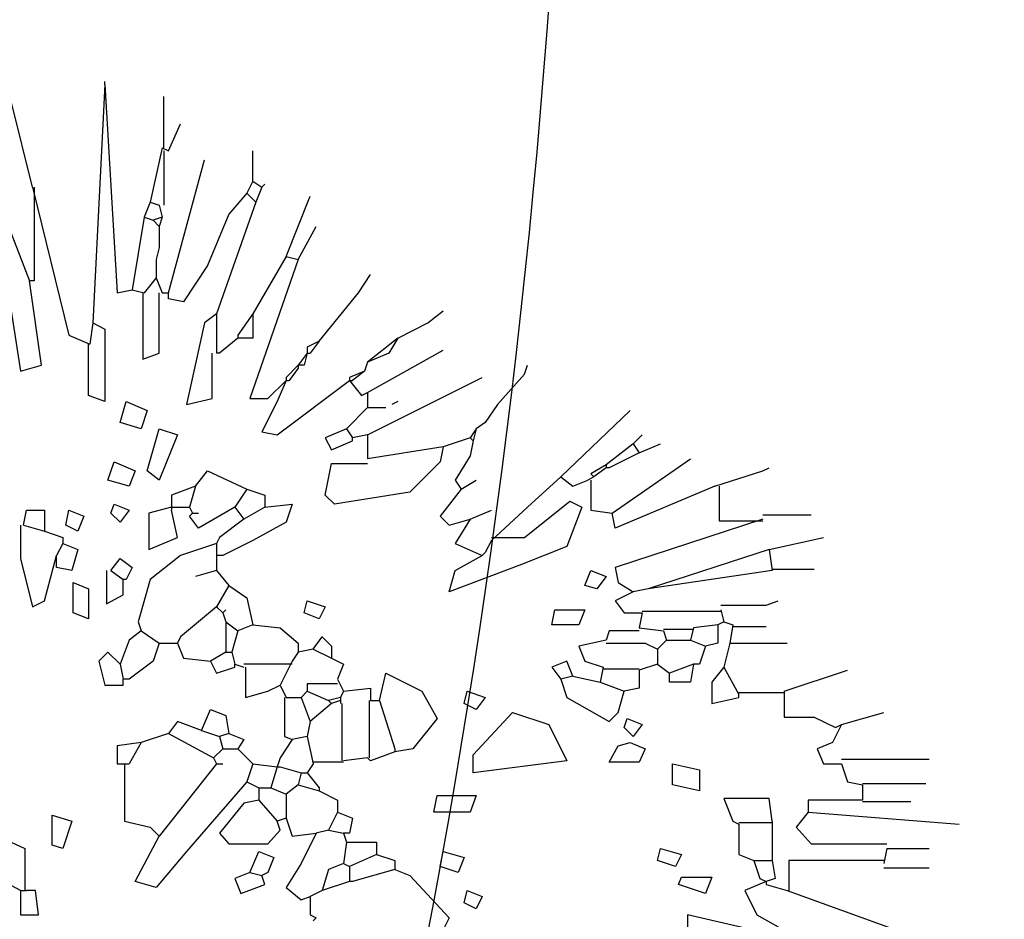
# Model space of a CAD drawing. Extents: x 5521 to 177440, y 171378 to 295182.
# Drawn here: x 61127 to 61216, y 264776 to 264857 of the extents above; entities that cross this region are included whole.
import ezdxf

# ---------------------------------------------------------------- set-up
doc = ezdxf.new("R2010")
doc.units = 0
doc.header["$MEASUREMENT"] = 0
doc.layers.add('NOITHAT', color=1, linetype='CONTINUOUS')

# ---------------------------------------------------------------- blocks, each defined once
blk = doc.blocks.new('A$C21B80CA2')
at = {"layer": 'NOITHAT', "linetype": 'Continuous'}
for p, q in [((499.656, 1293.407), (498.564, 1271.84)), ((499.656, 1293.407), (499.656, 1293.679)), ((499.656, 1293.407), (500.748, 1274.571)), ((504.98, 1287.673), (504.98, 1292.315)), ((493.103, 1284.124), (491.193, 1291.77)), ((505.39, 1287.401), (506.479, 1289.858)), ((504.842, 1287.673), (503.75, 1282.759)), ((504.842, 1287.673), (505.39, 1287.401)), ((504.98, 1287.401), (504.98, 1282.487)), ((513.033, 1284.671), (513.033, 1287.401)), ((505.39, 1274.571), (508.664, 1286.583)), ((493.103, 1284.124), (496.379, 1270.747)), ((493.24, 1284.124), (493.24, 1275.661)), ((513.033, 1284.671), (512.486, 1283.579)), ((513.033, 1284.671), (513.853, 1284.124)), ((513.853, 1284.124), (513.305, 1282.759)), ((513.853, 1284.124), (514.125, 1284.399)), ((512.486, 1283.579), (510.848, 1281.667)), ((512.486, 1283.579), (513.305, 1282.759)), ((516.035, 1277.846), (518.219, 1283.307)), ((503.75, 1282.759), (503.205, 1281.395)), ((503.75, 1282.759), (504.57, 1282.487)), ((504.57, 1282.487), (504.842, 1281.395)), ((513.305, 1282.759), (509.756, 1272.659)), ((510.848, 1281.667), (508.939, 1277.028)), ((490.921, 1280.575), (492.83, 1275.661)), ((503.205, 1281.395), (502.113, 1274.844)), ((503.205, 1281.395), (504.023, 1281.122)), ((504.842, 1281.395), (504.023, 1281.122)), ((504.023, 1281.122), (504.57, 1280.575)), ((504.842, 1281.395), (504.57, 1280.575)), ((504.57, 1280.575), (504.57, 1278.665)), ((517.127, 1277.573), (518.766, 1280.575)), ((490.101, 1279.758), (492.011, 1267.473)), ((504.57, 1278.665), (504.298, 1277.573)), ((504.57, 1278.665), (504.298, 1277.573)), ((504.298, 1277.573), (504.298, 1275.936)), ((508.939, 1277.028), (506.754, 1273.752)), ((517.127, 1277.573), (512.76, 1265.016)), ((516.035, 1277.846), (513.033, 1272.659)), ((516.035, 1277.846), (517.127, 1277.573)), ((522.588, 1274.571), (523.68, 1276.209)), ((493.24, 1275.661), (492.83, 1275.661)), ((493.923, 1268.018), (492.83, 1275.661)), ((504.298, 1275.936), (503.205, 1274.571)), ((504.298, 1275.936), (504.842, 1274.571)), ((500.748, 1274.571), (502.113, 1274.844)), ((502.113, 1274.844), (503.205, 1274.571)), ((503.068, 1274.571), (503.068, 1268.565)), ((504.57, 1269.11), (504.57, 1274.571)), ((504.842, 1274.571), (505.39, 1274.571)), ((505.39, 1274.024), (505.39, 1274.571)), ((519.039, 1270.202), (522.588, 1274.571)), ((506.754, 1273.752), (505.39, 1274.024)), ((509.756, 1272.659), (508.664, 1271.84)), ((509.756, 1272.659), (509.756, 1269.11)), ((513.033, 1272.659), (511.668, 1270.747)), ((513.033, 1272.659), (513.033, 1270.475)), ((528.867, 1271.84), (530.231, 1272.932)), ((498.564, 1271.84), (498.291, 1269.93)), ((498.564, 1271.84), (499.656, 1271.295)), ((508.664, 1271.84), (507.027, 1264.469)), ((526.137, 1270.475), (528.867, 1271.84)), ((496.379, 1270.747), (498.291, 1269.93)), ((499.656, 1271.295), (499.656, 1264.741)), ((511.668, 1270.747), (511.668, 1270.475)), ((498.154, 1265.289), (498.154, 1269.93)), ((511.668, 1270.475), (510.029, 1269.11)), ((513.033, 1270.475), (511.668, 1270.475)), ((519.039, 1270.202), (517.947, 1269.655)), ((519.039, 1270.202), (518.219, 1269.11)), ((526.137, 1270.475), (523.408, 1268.29)), ((526.137, 1270.475), (525.317, 1269.11)), ((503.068, 1268.565), (504.57, 1269.11)), ((509.346, 1265.016), (509.346, 1269.11)), ((510.029, 1269.11), (509.756, 1269.11)), ((517.947, 1269.11), (517.127, 1268.018)), ((517.947, 1269.11), (517.674, 1268.018)), ((517.947, 1269.655), (517.947, 1269.11)), ((517.947, 1269.11), (518.219, 1269.11)), ((523.408, 1265.561), (530.231, 1269.383)), ((525.317, 1269.11), (523.408, 1268.29)), ((523.408, 1268.29), (523.133, 1267.473)), ((492.011, 1267.473), (493.923, 1268.018)), ((517.127, 1268.018), (516.035, 1266.926)), ((517.127, 1267.746), (516.31, 1266.653)), ((517.674, 1268.018), (517.127, 1268.018)), ((517.127, 1268.018), (517.127, 1267.746)), ((523.133, 1267.473), (521.768, 1266.926)), ((523.133, 1267.473), (522.041, 1266.653)), ((535.145, 1264.469), (537.602, 1267.198)), ((537.602, 1267.198), (537.877, 1268.018)), ((514.398, 1265.016), (516.035, 1266.653)), ((515.217, 1261.74), (521.768, 1266.653)), ((516.035, 1266.653), (515.217, 1264.741)), ((516.035, 1266.926), (516.035, 1266.653)), ((516.035, 1266.653), (516.31, 1266.653)), ((521.768, 1266.926), (521.768, 1266.653)), ((521.768, 1266.653), (522.041, 1266.653)), ((521.768, 1266.653), (522.86, 1265.289)), ((523.408, 1261.74), (533.78, 1266.926)), ((522.86, 1265.289), (523.408, 1265.561)), ((523.408, 1265.561), (523.408, 1264.196)), ((499.656, 1264.741), (498.154, 1265.289)), ((501.021, 1262.832), (501.566, 1264.741)), ((501.566, 1264.741), (503.478, 1263.924)), ((507.027, 1264.469), (509.346, 1265.016)), ((512.76, 1265.016), (514.398, 1265.016)), ((515.217, 1264.741), (513.853, 1262.012)), ((526.137, 1264.741), (525.59, 1264.469)), ((503.478, 1263.924), (502.933, 1262.284)), ((523.408, 1264.196), (521.496, 1262.284)), ((523.408, 1264.196), (525.045, 1264.196)), ((535.145, 1264.469), (534.053, 1262.832)), ((535.145, 1264.469), (534.053, 1262.832)), ((540.879, 1257.918), (547.157, 1263.924)), ((502.933, 1262.284), (501.021, 1262.832)), ((534.053, 1262.832), (533.235, 1262.284)), ((503.478, 1258.463), (504.57, 1262.284)), ((504.57, 1262.284), (506.207, 1261.74)), ((513.853, 1262.012), (515.217, 1261.74)), ((521.496, 1262.284), (519.584, 1261.467)), ((521.496, 1262.284), (522.041, 1261.467)), ((533.235, 1262.284), (532.688, 1261.467)), ((533.235, 1262.284), (532.961, 1261.192)), ((506.207, 1261.74), (504.57, 1257.643)), ((519.584, 1261.467), (520.131, 1260.375)), ((520.131, 1260.375), (522.041, 1261.192)), ((523.408, 1261.74), (522.041, 1261.467)), ((522.041, 1261.192), (522.041, 1261.467)), ((523.408, 1261.74), (523.408, 1259.555)), ((532.688, 1261.467), (530.231, 1260.647)), ((532.688, 1261.467), (532.961, 1261.192)), ((532.961, 1261.192), (532.688, 1259.828)), ((547.429, 1260.92), (548.249, 1261.74)), ((530.231, 1260.647), (523.408, 1259.555)), ((530.231, 1260.647), (529.959, 1259.283)), ((547.429, 1260.92), (544.973, 1259.01)), ((547.977, 1260.1), (545.248, 1258.735)), ((547.429, 1260.92), (547.977, 1260.1)), ((547.977, 1260.1), (549.889, 1260.92)), ((499.929, 1257.643), (500.476, 1259.283)), ((500.476, 1259.283), (502.385, 1258.463)), ((529.959, 1259.283), (527.229, 1256.553)), ((532.688, 1259.828), (531.323, 1257.643)), ((545.52, 1254.641), (552.618, 1259.555)), ((502.385, 1258.463), (501.841, 1257.098)), ((504.57, 1257.643), (503.478, 1258.463)), ((507.847, 1257.098), (508.939, 1258.463)), ((508.939, 1258.463), (512.486, 1256.826)), ((519.584, 1256.278), (520.131, 1259.145)), ((520.131, 1259.145), (523.408, 1259.145)), ((544.973, 1259.01), (543.608, 1258.19)), ((544.973, 1258.735), (543.883, 1257.918)), ((544.973, 1259.01), (544.973, 1258.735)), ((545.248, 1258.735), (544.973, 1258.735)), ((554.803, 1257.098), (559.169, 1258.463)), ((559.169, 1258.463), (559.716, 1258.735)), ((501.841, 1257.098), (499.929, 1257.643)), ((531.323, 1257.643), (531.871, 1256.826)), ((531.871, 1256.826), (533.235, 1257.643)), ((540.879, 1257.918), (537.877, 1255.186)), ((540.879, 1257.918), (541.971, 1257.098)), ((541.971, 1257.098), (543.335, 1257.643)), ((543.883, 1257.918), (543.335, 1257.643)), ((543.608, 1258.19), (543.883, 1257.918)), ((543.608, 1257.643), (543.608, 1254.914)), ((507.847, 1257.098), (505.662, 1256.278)), ((507.847, 1257.098), (507.299, 1255.186)), ((512.486, 1256.826), (511.396, 1255.186)), ((512.486, 1256.826), (514.125, 1256.278)), ((527.229, 1256.553), (520.404, 1255.461)), ((531.871, 1256.826), (529.959, 1254.369)), ((554.803, 1257.098), (545.792, 1253.277)), ((555.21, 1257.098), (555.21, 1253.959)), ((505.662, 1256.278), (505.662, 1255.186)), ((514.125, 1256.278), (514.125, 1255.186)), ((520.404, 1255.461), (519.584, 1256.278)), ((537.602, 1252.457), (541.698, 1255.734)), ((541.698, 1255.734), (542.791, 1255.186)), ((492.285, 1253.549), (492.558, 1254.914)), ((492.558, 1254.914), (494.195, 1254.914)), ((494.195, 1254.914), (494.195, 1253.004)), ((496.107, 1253.549), (496.379, 1254.914)), ((496.379, 1254.914), (497.744, 1254.369)), ((500.201, 1254.641), (500.476, 1255.461)), ((500.476, 1255.461), (501.841, 1254.914)), ((501.841, 1254.914), (501.021, 1253.821)), ((505.662, 1255.186), (503.615, 1254.641)), ((505.662, 1255.186), (507.299, 1255.186)), ((505.662, 1255.186), (505.662, 1254.914)), ((506.207, 1252.457), (505.662, 1254.914)), ((507.299, 1255.186), (507.572, 1254.641)), ((511.396, 1255.186), (508.119, 1253.277)), ((511.396, 1255.186), (512.213, 1254.096)), ((514.125, 1255.186), (512.213, 1254.096)), ((514.125, 1255.186), (516.582, 1255.461)), ((516.582, 1255.461), (516.035, 1253.821)), ((532.688, 1254.096), (534.6, 1254.914)), ((537.877, 1255.186), (534.6, 1252.184)), ((542.791, 1255.186), (541.426, 1251.637)), ((543.608, 1254.914), (545.52, 1254.641)), ((497.744, 1254.369), (497.199, 1253.004)), ((501.021, 1253.821), (500.201, 1254.641)), ((503.615, 1254.641), (503.615, 1251.365)), ((507.299, 1254.369), (507.572, 1254.641)), ((508.119, 1253.277), (507.299, 1254.369)), ((507.572, 1254.641), (508.119, 1254.641)), ((512.213, 1254.096), (510.029, 1252.457)), ((529.959, 1254.369), (530.779, 1253.549)), ((530.779, 1253.549), (532.688, 1254.096)), ((532.688, 1254.096), (531.323, 1251.912)), ((545.792, 1253.277), (545.52, 1254.641)), ((559.169, 1254.096), (545.792, 1249.727)), ((555.21, 1253.959), (559.169, 1253.959)), ((559.169, 1254.504), (563.538, 1254.504)), ((492.011, 1253.549), (492.011, 1250.547)), ((492.285, 1253.549), (494.195, 1253.004)), ((494.195, 1253.004), (495.835, 1252.457)), ((497.199, 1253.004), (496.107, 1253.549)), ((516.035, 1253.821), (513.033, 1252.184)), ((495.835, 1252.457), (495.835, 1251.912)), ((503.615, 1251.365), (506.207, 1252.457)), ((510.029, 1252.457), (509.756, 1251.912)), ((513.033, 1252.184), (510.304, 1250.82)), ((534.6, 1252.184), (534.053, 1251.092)), ((534.6, 1252.184), (534.053, 1251.092)), ((534.6, 1252.457), (537.602, 1252.457)), ((559.716, 1251.365), (564.63, 1252.457)), ((495.835, 1251.912), (495.287, 1250.82)), ((495.835, 1251.912), (497.199, 1251.365)), ((497.199, 1251.365), (496.652, 1249.455)), ((509.756, 1251.912), (506.479, 1250.82)), ((509.756, 1251.912), (509.756, 1250.82)), ((531.323, 1251.912), (533.78, 1250.82)), ((541.426, 1251.637), (537.329, 1250)), ((559.716, 1251.365), (548.797, 1247.815)), ((559.716, 1251.365), (559.989, 1249.455)), ((492.011, 1250.547), (493.103, 1246.178)), ((494.195, 1246.723), (495.287, 1250.82)), ((495.287, 1249.727), (495.287, 1250.82)), ((500.201, 1249.455), (501.021, 1250.547)), ((501.021, 1250.547), (502.113, 1249.727)), ((506.479, 1250.82), (503.75, 1248.635)), ((510.304, 1250.82), (509.756, 1250.82)), ((509.756, 1250.82), (509.756, 1249.455)), ((531.323, 1249.455), (533.78, 1250.82)), ((534.053, 1251.092), (533.78, 1250.82)), ((496.652, 1249.455), (495.287, 1249.727)), ((499.791, 1249.455), (499.791, 1246.451)), ((500.201, 1249.455), (501.293, 1248.635)), ((502.113, 1249.727), (501.566, 1248.635)), ((509.756, 1249.455), (507.847, 1248.908)), ((509.756, 1249.455), (510.848, 1248.09)), ((537.329, 1250), (530.779, 1247.543)), ((530.779, 1247.543), (531.323, 1249.455)), ((543.063, 1248.09), (543.608, 1249.455)), ((543.608, 1249.455), (544.973, 1248.908)), ((545.792, 1249.727), (546.065, 1248.363)), ((559.989, 1249.455), (548.797, 1247.815)), ((559.989, 1249.59), (563.81, 1249.59)), ((501.293, 1247.271), (501.293, 1248.635)), ((501.566, 1248.635), (501.293, 1248.635)), ((503.75, 1248.635), (502.658, 1244.814)), ((544.973, 1248.908), (544.155, 1247.815)), ((496.789, 1245.633), (496.789, 1248.363)), ((496.789, 1248.363), (498.154, 1247.815)), ((498.154, 1247.815), (498.154, 1245.086)), ((510.848, 1248.09), (509.756, 1246.178)), ((510.848, 1248.09), (512.486, 1246.998)), ((544.155, 1247.815), (543.063, 1248.09)), ((546.065, 1248.363), (547.429, 1247.543)), ((548.797, 1247.815), (547.429, 1247.543)), ((493.103, 1246.178), (494.195, 1246.723)), ((499.791, 1246.451), (501.293, 1247.271)), ((512.486, 1246.998), (513.033, 1244.541)), ((517.674, 1245.633), (517.947, 1246.723)), ((517.947, 1246.723), (519.584, 1246.178)), ((547.429, 1247.543), (545.792, 1246.723)), ((545.792, 1246.723), (546.612, 1245.633)), ((559.442, 1246.316), (560.534, 1246.723)), ((509.756, 1246.178), (506.479, 1243.449)), ((509.756, 1246.178), (510.304, 1245.633)), ((510.304, 1245.633), (510.576, 1245.906)), ((519.584, 1246.178), (519.039, 1245.086)), ((540.059, 1244.541), (540.334, 1245.906)), ((540.334, 1245.906), (543.063, 1245.906)), ((543.063, 1245.906), (542.516, 1244.541)), ((555.348, 1246.316), (559.442, 1246.316)), ((555.348, 1245.906), (555.62, 1244.814)), ((498.154, 1245.086), (496.789, 1245.633)), ((510.304, 1245.633), (510.576, 1244.814)), ((519.039, 1245.086), (517.674, 1245.633)), ((546.612, 1245.633), (548.249, 1245.633)), ((548.249, 1245.633), (547.977, 1244.266)), ((555.348, 1245.768), (548.249, 1245.768)), ((502.658, 1244.814), (502.933, 1243.994)), ((510.576, 1244.814), (511.668, 1243.994)), ((510.576, 1244.814), (510.576, 1242.084)), ((513.033, 1244.541), (511.668, 1243.994)), ((513.033, 1244.541), (515.49, 1244.266)), ((515.49, 1244.266), (517.127, 1242.902)), ((542.516, 1244.541), (540.059, 1244.541)), ((547.977, 1244.266), (550.161, 1243.994)), ((552.891, 1244.131), (550.161, 1244.131)), ((552.891, 1244.266), (552.618, 1243.174)), ((555.075, 1244.541), (552.891, 1244.266)), ((555.62, 1244.814), (555.075, 1244.541)), ((555.075, 1244.541), (555.075, 1242.902)), ((555.62, 1244.814), (556.44, 1244.541)), ((556.44, 1244.541), (556.167, 1242.902)), ((556.44, 1244.404), (559.442, 1244.404)), ((501.841, 1243.174), (501.021, 1240.992)), ((502.933, 1243.994), (501.841, 1243.174)), ((502.933, 1243.994), (504.57, 1242.902)), ((506.479, 1243.449), (506.207, 1242.902)), ((511.668, 1243.994), (511.121, 1242.084)), ((518.492, 1242.357), (519.311, 1243.449)), ((519.311, 1243.449), (520.131, 1242.629)), ((544.973, 1243.174), (542.516, 1242.629)), ((545.248, 1243.994), (544.973, 1243.174)), ((547.977, 1243.994), (545.248, 1243.994)), ((550.434, 1243.174), (549.614, 1242.357)), ((550.161, 1243.994), (550.434, 1243.174)), ((550.434, 1243.174), (552.618, 1243.174)), ((552.618, 1243.174), (553.983, 1242.629)), ((504.57, 1242.902), (504.023, 1241.265)), ((504.57, 1242.902), (506.207, 1242.902)), ((506.207, 1242.902), (506.754, 1241.537)), ((517.127, 1242.902), (517.127, 1242.084)), ((518.492, 1242.357), (517.127, 1242.084)), ((518.492, 1242.357), (520.131, 1241.537)), ((520.131, 1242.629), (520.131, 1241.537)), ((542.516, 1242.629), (543.063, 1241.265)), ((544.973, 1242.902), (548.522, 1242.902)), ((548.522, 1242.902), (549.614, 1242.357)), ((549.614, 1242.357), (549.614, 1240.992)), ((553.983, 1242.629), (553.436, 1240.992)), ((555.075, 1242.902), (553.983, 1242.629)), ((556.167, 1242.902), (555.62, 1240.717)), ((556.167, 1242.902), (561.354, 1242.902)), ((499.929, 1242.084), (499.109, 1241.265)), ((501.021, 1240.992), (499.929, 1242.084)), ((506.754, 1241.537), (509.211, 1241.265)), ((510.576, 1242.084), (509.211, 1241.265)), ((510.576, 1242.084), (511.121, 1242.084)), ((511.121, 1242.084), (511.396, 1240.992)), ((517.127, 1242.084), (516.582, 1241.265)), ((520.131, 1241.537), (521.223, 1240.992)), ((499.109, 1241.265), (499.656, 1239.08)), ((501.021, 1240.992), (501.293, 1239.625)), ((504.023, 1241.265), (501.841, 1239.625)), ((509.211, 1241.265), (509.756, 1240.172)), ((509.756, 1240.172), (511.396, 1240.717)), ((511.396, 1240.717), (511.396, 1240.992)), ((511.396, 1240.992), (512.213, 1240.717)), ((516.582, 1240.992), (512.213, 1240.992)), ((512.351, 1240.717), (512.351, 1237.988)), ((516.582, 1241.265), (515.49, 1239.08)), ((521.223, 1240.992), (520.676, 1239.625)), ((541.426, 1241.265), (540.059, 1240.717)), ((540.059, 1240.717), (540.879, 1239.625)), ((541.971, 1239.9), (541.426, 1241.265)), ((543.063, 1241.265), (544.7, 1240.717)), ((544.7, 1240.717), (544.428, 1239.353)), ((544.7, 1240.582), (547.977, 1240.582)), ((549.614, 1240.992), (547.977, 1240.445)), ((549.614, 1240.992), (550.706, 1240.172)), ((552.891, 1240.992), (550.706, 1240.172)), ((552.891, 1240.992), (552.618, 1239.353)), ((553.436, 1240.992), (552.891, 1240.992)), ((555.62, 1240.717), (554.528, 1239.353)), ((555.62, 1240.717), (556.985, 1238.26)), ((501.841, 1239.625), (501.293, 1239.625)), ((501.293, 1239.08), (501.293, 1239.625)), ((520.676, 1239.625), (521.223, 1238.535)), ((524.498, 1237.715), (525.045, 1240.172)), ((525.045, 1240.172), (528.322, 1238.535)), ((541.971, 1239.9), (540.879, 1239.625)), ((540.879, 1239.625), (541.426, 1237.988)), ((541.971, 1239.9), (544.428, 1239.353)), ((547.977, 1240.445), (547.977, 1238.808)), ((550.706, 1239.353), (550.706, 1240.172)), ((561.081, 1238.535), (566.815, 1240.445)), ((499.656, 1239.08), (501.293, 1239.08)), ((514.398, 1238.535), (515.49, 1239.08)), ((515.49, 1239.08), (516.035, 1237.988)), ((517.947, 1239.218), (517.947, 1238.535)), ((520.676, 1239.218), (517.947, 1239.218)), ((521.223, 1238.535), (523.68, 1238.808)), ((523.68, 1238.808), (523.68, 1237.715)), ((544.428, 1239.353), (546.612, 1238.535)), ((547.977, 1238.808), (546.612, 1238.535)), ((552.618, 1239.353), (550.706, 1239.353)), ((554.528, 1239.353), (554.528, 1237.443)), ((512.351, 1237.988), (514.398, 1238.535)), ((515.9, 1237.988), (515.9, 1234.439)), ((516.035, 1237.988), (517.402, 1237.988)), ((517.947, 1238.535), (517.402, 1237.988)), ((517.402, 1237.988), (518.219, 1235.803)), ((517.947, 1238.535), (519.859, 1237.715)), ((520.951, 1237.988), (519.859, 1237.715)), ((521.223, 1238.535), (520.951, 1237.988)), ((520.951, 1237.988), (520.951, 1237.715)), ((528.322, 1238.535), (529.686, 1236.078)), ((532.143, 1237.443), (532.416, 1238.535)), ((532.416, 1238.535), (534.053, 1237.988)), ((534.053, 1237.988), (533.235, 1236.896)), ((541.426, 1237.988), (545.248, 1235.803)), ((546.065, 1236.623), (546.612, 1238.535)), ((554.528, 1237.443), (556.985, 1237.988)), ((561.081, 1238.398), (556.985, 1238.398)), ((556.985, 1237.988), (556.985, 1238.26)), ((561.081, 1238.535), (561.081, 1236.213)), ((520.131, 1237.443), (518.219, 1235.803)), ((519.859, 1237.715), (520.131, 1237.443)), ((520.951, 1237.715), (520.131, 1237.443)), ((520.951, 1237.715), (520.951, 1237.443)), ((521.086, 1237.443), (521.086, 1232.254)), ((523.543, 1237.715), (523.543, 1232.529)), ((523.68, 1237.715), (524.498, 1237.715)), ((524.498, 1237.715), (525.865, 1233.346)), ((533.235, 1236.896), (532.143, 1237.443)), ((508.392, 1234.986), (509.211, 1236.896)), ((509.211, 1236.896), (510.576, 1236.351)), ((510.576, 1236.351), (510.848, 1234.711)), ((529.686, 1236.078), (527.502, 1233.346)), ((532.961, 1232.802), (536.51, 1236.623)), ((536.51, 1236.623), (539.786, 1235.531)), ((545.248, 1235.803), (546.065, 1236.623)), ((546.612, 1235.259), (546.885, 1236.078)), ((546.885, 1236.078), (548.249, 1235.531)), ((561.081, 1236.213), (563.81, 1236.213)), ((563.81, 1236.213), (565.723, 1235.259)), ((566.267, 1235.531), (570.089, 1236.623)), ((506.207, 1235.803), (505.39, 1234.711)), ((508.392, 1234.986), (506.207, 1235.803)), ((518.219, 1235.803), (517.947, 1234.439)), ((539.786, 1235.531), (541.426, 1232.254)), ((547.429, 1234.439), (546.612, 1235.259)), ((548.249, 1235.531), (547.429, 1234.439)), ((566.267, 1235.531), (565.448, 1233.894)), ((565.723, 1235.259), (566.267, 1235.531)), ((505.39, 1234.711), (502.933, 1233.894)), ((505.39, 1234.711), (509.484, 1232.529)), ((508.392, 1234.986), (510.029, 1234.439)), ((510.848, 1234.711), (510.029, 1234.439)), ((510.029, 1234.439), (510.304, 1233.346)), ((510.848, 1234.711), (512.213, 1234.166)), ((515.9, 1234.439), (516.582, 1234.166)), ((517.947, 1234.439), (516.582, 1234.166)), ((517.947, 1234.439), (518.492, 1231.982)), ((502.933, 1233.894), (500.748, 1233.621)), ((500.748, 1233.621), (500.748, 1231.982)), ((502.933, 1233.894), (501.841, 1231.982)), ((510.304, 1233.346), (509.484, 1232.529)), ((510.304, 1233.346), (511.668, 1233.346)), ((512.213, 1234.166), (511.668, 1233.346)), ((511.668, 1233.346), (513.033, 1231.982)), ((516.582, 1234.166), (515.49, 1232.529)), ((525.865, 1233.346), (525.865, 1233.074)), ((527.502, 1233.346), (525.865, 1233.074)), ((545.248, 1232.119), (546.065, 1233.621)), ((546.065, 1233.621), (547.157, 1233.894)), ((547.157, 1233.894), (548.522, 1233.346)), ((548.522, 1233.346), (547.977, 1232.119)), ((565.448, 1233.894), (564.083, 1233.346)), ((564.083, 1233.346), (564.63, 1231.982)), ((509.484, 1232.529), (509.756, 1231.982)), ((515.49, 1232.529), (515.217, 1231.709)), ((523.408, 1232.529), (521.223, 1232.254)), ((523.68, 1232.254), (523.408, 1232.529)), ((525.865, 1233.074), (523.68, 1232.254)), ((532.961, 1231.162), (532.961, 1232.802)), ((500.748, 1231.982), (501.841, 1231.982)), ((501.431, 1231.982), (501.431, 1226.796)), ((509.756, 1231.982), (504.57, 1225.431)), ((509.756, 1231.982), (510.304, 1231.982)), ((513.033, 1231.982), (512.486, 1230.345)), ((513.033, 1231.982), (515.217, 1231.709)), ((515.217, 1231.709), (514.67, 1229.797)), ((515.217, 1231.709), (515.49, 1231.709)), ((515.49, 1231.709), (517.402, 1231.162)), ((518.492, 1231.982), (517.947, 1231.162)), ((521.223, 1232.119), (518.492, 1232.119)), ((541.426, 1232.254), (532.961, 1231.162)), ((547.977, 1232.119), (545.248, 1232.119)), ((550.979, 1230.072), (550.979, 1231.982)), ((550.979, 1231.982), (553.436, 1231.437)), ((564.63, 1231.982), (566.267, 1231.982)), ((566.267, 1232.392), (574.185, 1232.392)), ((566.267, 1231.982), (566.815, 1230.345)), ((517.402, 1231.162), (517.127, 1230.072)), ((517.402, 1231.162), (517.947, 1231.162)), ((517.947, 1231.162), (519.039, 1229.797)), ((553.436, 1231.437), (553.436, 1229.525)), ((512.486, 1230.345), (507.027, 1224.066)), ((512.486, 1230.345), (513.578, 1229.797)), ((513.578, 1229.797), (514.67, 1229.797)), ((513.578, 1229.797), (513.578, 1228.705)), ((514.67, 1229.797), (516.035, 1229.252)), ((517.127, 1230.072), (516.035, 1229.252)), ((517.127, 1230.072), (519.039, 1229.525)), ((519.039, 1229.797), (519.039, 1229.525)), ((553.436, 1229.525), (550.979, 1230.072)), ((566.815, 1230.345), (568.179, 1230.072)), ((568.179, 1230.207), (573.911, 1230.207)), ((568.179, 1230.072), (568.179, 1228.705)), ((516.035, 1229.252), (516.035, 1227.068)), ((519.039, 1229.525), (520.676, 1228.705)), ((529.414, 1227.615), (529.686, 1229.115)), ((529.686, 1229.115), (533.235, 1229.115)), ((533.235, 1229.115), (532.688, 1227.615)), ((512.213, 1228.433), (510.029, 1225.703)), ((513.578, 1228.705), (512.213, 1228.433)), ((513.578, 1228.705), (515.217, 1226.796)), ((520.676, 1228.705), (520.676, 1227.615)), ((555.62, 1228.843), (556.44, 1226.796)), ((559.716, 1228.843), (555.62, 1228.843)), ((559.989, 1226.796), (559.716, 1228.843)), ((563.266, 1228.705), (563.266, 1227.615)), ((568.179, 1228.705), (563.266, 1228.705)), ((568.179, 1228.57), (572.546, 1228.57)), ((494.877, 1224.611), (494.877, 1227.34)), ((494.877, 1227.34), (496.652, 1226.796)), ((520.676, 1227.615), (519.859, 1225.976)), ((520.676, 1227.615), (522.041, 1227.068)), ((532.688, 1227.615), (529.414, 1227.615)), ((563.266, 1227.615), (562.173, 1226.248)), ((563.266, 1227.615), (576.915, 1226.523)), ((496.652, 1226.796), (495.835, 1224.339)), ((501.431, 1226.796), (503.75, 1226.248)), ((503.75, 1226.248), (504.57, 1225.431)), ((516.035, 1227.068), (515.217, 1226.796)), ((515.49, 1225.976), (515.217, 1226.796)), ((516.035, 1227.068), (516.582, 1225.431)), ((522.041, 1227.068), (521.768, 1225.703)), ((556.44, 1226.796), (556.985, 1226.523)), ((559.989, 1226.658), (556.985, 1226.658)), ((556.985, 1226.523), (556.985, 1223.791)), ((559.989, 1226.796), (559.989, 1223.246)), ((562.173, 1226.248), (563.538, 1224.749)), ((489.964, 1225.431), (492.42, 1224.339)), ((502.385, 1221.334), (504.57, 1225.431)), ((510.029, 1225.703), (510.848, 1224.749)), ((514.398, 1224.749), (515.49, 1225.976)), ((516.582, 1225.431), (518.766, 1225.703)), ((518.766, 1225.703), (517.402, 1222.974)), ((519.859, 1225.976), (518.766, 1225.703)), ((519.859, 1225.976), (521.223, 1225.703)), ((521.768, 1225.703), (521.223, 1225.703)), ((521.223, 1225.703), (521.496, 1224.884)), ((495.835, 1224.339), (494.877, 1224.611)), ((510.848, 1224.749), (514.398, 1224.749)), ((521.496, 1224.884), (521.223, 1222.974)), ((521.496, 1224.884), (524.225, 1224.884)), ((524.225, 1224.884), (524.225, 1223.791)), ((563.538, 1224.749), (570.364, 1224.749)), ((492.42, 1224.339), (492.42, 1220.517)), ((507.027, 1224.066), (504.298, 1220.79)), ((512.76, 1222.154), (513.578, 1224.066)), ((513.578, 1224.066), (514.942, 1223.519)), ((524.225, 1223.791), (521.768, 1222.699)), ((524.225, 1223.791), (525.865, 1223.246)), ((529.959, 1222.699), (530.231, 1224.066)), ((530.231, 1224.066), (532.143, 1223.519)), ((549.614, 1223.246), (549.889, 1224.339)), ((549.889, 1224.339), (551.798, 1223.791)), ((551.798, 1223.791), (551.254, 1222.699)), ((556.985, 1223.791), (558.352, 1223.246)), ((570.364, 1224.339), (570.089, 1222.974)), ((570.364, 1224.339), (574.185, 1224.339)), ((514.942, 1223.519), (514.398, 1222.154)), ((517.402, 1222.974), (516.035, 1220.79)), ((521.223, 1222.974), (519.859, 1222.427)), ((521.223, 1222.974), (521.768, 1222.699)), ((521.768, 1222.699), (521.768, 1221.334)), ((525.865, 1223.246), (525.865, 1222.427)), ((531.596, 1222.154), (529.959, 1222.699)), ((532.143, 1223.519), (531.596, 1222.154)), ((551.254, 1222.699), (549.614, 1223.246)), ((558.352, 1223.246), (559.989, 1223.246)), ((558.352, 1223.246), (558.897, 1221.609)), ((559.989, 1223.246), (560.261, 1221.609)), ((561.491, 1223.246), (561.491, 1220.517)), ((570.089, 1223.246), (561.491, 1223.246)), ((512.76, 1222.154), (511.396, 1221.609)), ((512.76, 1222.154), (513.853, 1221.882)), ((514.398, 1222.154), (513.853, 1221.882)), ((514.125, 1221.062), (513.853, 1221.882)), ((519.859, 1222.427), (519.311, 1220.517)), ((525.865, 1222.427), (522.041, 1221.334)), ((525.865, 1222.427), (527.229, 1221.882)), ((527.229, 1221.882), (530.779, 1218.06)), ((570.089, 1222.564), (574.185, 1222.564)), ((492.011, 1220.517), (489.964, 1221.609)), ((504.298, 1220.79), (502.385, 1221.334)), ((511.396, 1221.609), (511.941, 1220.242)), ((511.941, 1220.242), (514.125, 1221.062)), ((521.768, 1221.334), (519.311, 1220.517)), ((522.041, 1221.334), (521.768, 1221.334)), ((551.526, 1221.062), (551.798, 1221.744)), ((553.983, 1220.242), (551.526, 1221.062)), ((551.798, 1221.744), (554.528, 1221.744)), ((554.528, 1221.744), (553.983, 1220.242)), ((559.442, 1221.334), (557.532, 1220.517)), ((558.897, 1221.609), (559.442, 1221.334)), ((560.261, 1221.609), (559.442, 1221.334)), ((559.442, 1221.334), (559.442, 1221.062)), ((559.442, 1221.062), (561.354, 1220.517)), ((492.011, 1220.517), (492.285, 1220.517)), ((492.011, 1220.517), (492.011, 1218.333)), ((492.285, 1220.517), (492.558, 1220.517)), ((493.378, 1220.517), (492.558, 1220.517)), ((493.65, 1218.333), (493.378, 1220.517)), ((516.035, 1220.79), (517.402, 1219.697)), ((519.311, 1220.517), (518.219, 1219.97)), ((532.143, 1219.425), (532.416, 1220.517)), ((532.416, 1220.517), (533.78, 1219.97)), ((557.532, 1220.517), (558.624, 1218.333)), ((561.354, 1220.517), (571.181, 1216.968)), ((517.402, 1219.697), (518.219, 1219.97)), ((518.219, 1219.97), (518.219, 1218.333)), ((533.235, 1218.878), (532.143, 1219.425)), ((533.78, 1219.97), (533.235, 1218.878)), ((492.011, 1218.333), (493.65, 1218.333)), ((518.219, 1218.333), (518.766, 1218.06)), ((552.346, 1218.333), (552.346, 1216.693)), ((560.534, 1216.421), (552.346, 1218.333)), ((558.624, 1218.333), (560.534, 1217.24)), ((518.766, 1218.06), (518.492, 1217.785)), ((530.779, 1218.06), (530.231, 1216.968))]:
    blk.add_line(p, q, dxfattribs=at)
at = {"layer": 'NOITHAT'}
for ratio, end_param in [(0.512382, 8.508498), (0.768573, 8.827198)]:
    blk.add_ellipse((336.293, 1357.002), major_axis=(0, 401.183), ratio=ratio, start_param=3.739173, end_param=end_param, dxfattribs=at)

msp = doc.modelspace()

# ---------------------------------------------------------------- block references
at = {"layer": 'NOITHAT'}
msp.add_blockref('A$C21B80CA2', (60635.099, 263557.893), dxfattribs=at)

doc.saveas('drawing.dxf')
